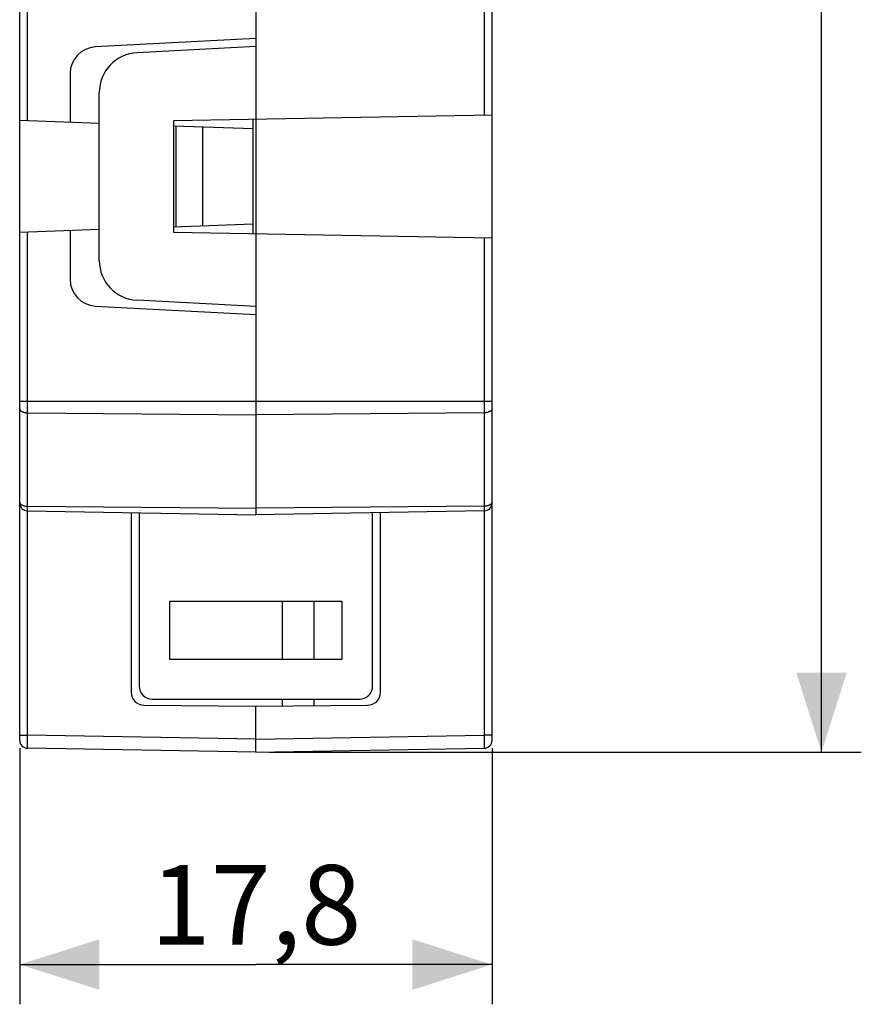
# Model space of a CAD drawing. Units: millimetres. Extents: x -92 to 20, y -65 to 79.
# Drawn here: x -11 to 20, y -65 to -28 of the extents above; entities that cross this region are included whole.
import ezdxf

# ---------------------------------------------------------------- set-up
doc = ezdxf.new("R2010")
doc.units = ezdxf.units.MM
doc.header["$LTSCALE"] = 16.335
doc.layers.get('0').update_dxf_attribs({"linetype": 'CONTINUOUS'})
for name, color, linetype in [('ASSI', 7, 'CONTINUOUS'), ('DRAFT', 7, 'CONTINUOUS'), ('RACCORDO', 7, 'CONTINUOUS')]:
    doc.layers.add(name, color=color, linetype=linetype)
doc.styles.get("Standard").update_dxf_attribs({"font": 'txt', "width": 0.8})
doc.dimstyles.new('DIMSTYLE_1', dxfattribs={"dimtxt": 3, "dimasz": 3, "dimexe": 1.5, "dimexo": 0.5, "dimgap": 0.75, "dimtad": 1, "dimtxsty": 'STANDARD', "dimblk": '_FILLED', "dimblk1": '_FILLED', "dimblk2": '_FILLED', "dimcen": 0.09, "dimadec": 0, "dimazin": 0, "dimtfac": 1, "dimtofl": 0, "dimtmove": 0, "dimatfit": 3, "dimldrblk": '_FILLED', "dimfxl": 1, "dimtolj": 1, "dimarcsym": 0})

# ---------------------------------------------------------------- blocks, each defined once
blk = doc.blocks.new('_FILLED')
at = {"color": 0, "linetype": 'BYBLOCK'}
blk.add_solid([(0, 0), (-1, 0.317), (-1, -0.317)], dxfattribs=at)
blk = doc.blocks.new('*D0')
at = {"color": 7, "linetype": 'CONTINUOUS'}
for p, q in [((3.148, 56.726), (20.463, 56.726)), ((18.963, 56.726), (18.963, 0.426)), ((18.963, -55.874), (18.963, 0.426)), ((-1.852, -55.874), (20.463, -55.874))]:
    blk.add_line(p, q, dxfattribs=at)
at = {"color": 7, "linetype": 'CONTINUOUS', "xscale": 3, "yscale": 3, "zscale": 3}
for p, rotation in [((18.963, 56.726), 90), ((18.963, -55.874), 270)]:
    blk.add_blockref('_FILLED', p, dxfattribs=dict(at, rotation=rotation))
at = {"color": 7, "linetype": 'CONTINUOUS', "insert": (15.213, 0.426), "char_height": 3, "width": 14.78571, "attachment_point": 2, "rotation": 90, "line_spacing_factor": 0.9}
blk.add_mtext('112,6', dxfattribs=at)
blk = doc.blocks.new('*D1')
at = {"color": 7, "linetype": 'CONTINUOUS'}
for p, q in [((-11.252, -55.724), (-11.252, -65.374)), ((6.548, -55.724), (6.548, -65.374)), ((-11.252, -63.874), (-2.352, -63.874)), ((6.548, -63.874), (-2.352, -63.874))]:
    blk.add_line(p, q, dxfattribs=at)
at = {"color": 7, "linetype": 'CONTINUOUS', "xscale": 3, "yscale": 3, "zscale": 3, "rotation": 180}
blk.add_blockref('_FILLED', (-11.252, -63.874), dxfattribs=at)
at = {"color": 7, "linetype": 'CONTINUOUS', "xscale": 3, "yscale": 3, "zscale": 3}
blk.add_blockref('_FILLED', (6.548, -63.874), dxfattribs=at)
at = {"color": 7, "linetype": 'CONTINUOUS', "insert": (-2.352, -60.124), "char_height": 3, "width": 12.21429, "attachment_point": 2, "line_spacing_factor": 0.9}
blk.add_mtext('17,8', dxfattribs=at)

msp = doc.modelspace()

# ---------------------------------------------------------------- linework, layer by layer
at = {"color": 7, "linetype": 'CONTINUOUS'}
for p, q in [((-11.252, -55.423), (-11.252, 55.076)), ((6.548, -55.423), (6.548, 55.076)), ((-2.352, -18.924), (-2.352, -46.924)), ((-2.352, -28.974), (-8.404, -29.291)), ((-2.352, -29.274), (-6.83, -29.508)), ((-9.352, -30.289), (-9.352, -32.134)), ((-8.252, -37.341), (-8.252, -31.006)), ((6.548, -31.864), (-5.452, -32.074)), ((-8.252, -32.172), (-11.252, -32.068)), ((-5.452, -32.074), (-5.452, -36.274)), ((-2.447, -32.375), (-5.452, -32.27)), ((-5.352, -36.074), (-5.352, -32.274)), ((-2.452, -36.326), (-2.452, -32.021)), ((-4.352, -36.039), (-4.352, -32.309)), ((-2.452, -35.972), (-5.452, -36.077)), ((-8.252, -36.175), (-11.252, -36.28)), ((-9.352, -36.213), (-9.352, -38.058)), ((-5.452, -36.274), (6.548, -36.483)), ((-2.352, -39.074), (-6.83, -38.839)), ((-8.404, -39.056), (-2.352, -39.374)), ((-10.957, -46.773), (-2.352, -46.924)), ((-7.052, -46.842), (-7.052, -53.603)), ((6.254, -46.773), (-2.352, -46.924)), ((2.348, -53.603), (2.348, -46.842)), ((-1.352, -52.374), (-1.352, -50.174)), ((-0.152, -52.374), (-0.152, -50.174)), ((-6.556, -54.103), (-2.352, -54.14)), ((-2.352, -54.14), (1.853, -54.103)), ((-2.352, -55.874), (-2.352, -54.14)), ((-1.352, -54.131), (-1.352, -53.874)), ((-0.152, -54.121), (-0.152, -53.874)), ((-2.352, -55.874), (-10.957, -55.723)), ((-2.352, -55.874), (6.254, -55.723))]:
    msp.add_line(p, q, dxfattribs=at)
at = {"color": 253, "linetype": 'CONTINUOUS'}
for p, q in [((-10.957, -32.078), (-10.957, 31.731)), ((6.254, 22.176), (6.254, -31.869)), ((-10.957, -55.224), (-10.957, -36.269)), ((6.254, -36.478), (6.254, -55.224)), ((6.548, -42.652), (-11.252, -42.652)), ((-10.957, -43.077), (-2.352, -43.152)), ((6.254, -43.077), (-2.352, -43.152)), ((-10.957, -46.599), (-2.352, -46.674)), ((6.254, -46.599), (-2.352, -46.674)), ((-11.252, -55.224), (-10.957, -55.224)), ((-10.958, -55.371), (-10.957, -55.224)), ((-2.352, -55.374), (-10.957, -55.224)), ((-2.352, -55.374), (6.254, -55.224)), ((6.548, -55.224), (6.254, -55.224)), ((6.254, -55.224), (6.255, -55.44)), ((-10.959, -55.535), (-10.958, -55.371)), ((-10.959, -55.614), (-10.959, -55.535)), ((-10.959, -55.656), (-10.959, -55.614)), ((-10.958, -55.689), (-10.959, -55.656)), ((6.255, -55.44), (6.256, -55.564)), ((6.256, -55.564), (6.256, -55.637))]:
    msp.add_line(p, q, dxfattribs=at)
for points in [[(-11.252, -42.927), (-11.25, -42.94), (-11.247, -42.953), (-11.242, -42.966), (-11.234, -42.978), (-11.224, -42.99), (-11.212, -43.002), (-11.198, -43.012), (-11.183, -43.023), (-11.166, -43.032), (-11.147, -43.041), (-11.126, -43.049), (-11.105, -43.056), (-11.082, -43.062), (-11.058, -43.068), (-11.033, -43.072), (-11.008, -43.075), (-10.983, -43.076), (-10.957, -43.077)], [(6.548, -42.927), (6.547, -42.94), (6.544, -42.953), (6.538, -42.966), (6.531, -42.978), (6.521, -42.99), (6.509, -43.002), (6.495, -43.012), (6.48, -43.023), (6.462, -43.032), (6.444, -43.041), (6.423, -43.049), (6.401, -43.056), (6.379, -43.062), (6.355, -43.068), (6.33, -43.072), (6.305, -43.075), (6.28, -43.076), (6.254, -43.077)], [(-11.252, -46.449), (-11.25, -46.461), (-11.247, -46.474), (-11.242, -46.487), (-11.234, -46.499), (-11.224, -46.511), (-11.212, -46.523), (-11.198, -46.534), (-11.183, -46.544), (-11.166, -46.554)], [(-11.166, -46.554), (-11.147, -46.563), (-11.126, -46.571), (-11.105, -46.578), (-11.082, -46.584), (-11.058, -46.589), (-11.033, -46.593), (-11.008, -46.596), (-10.983, -46.598), (-10.957, -46.599)], [(6.462, -46.554), (6.444, -46.563), (6.423, -46.571), (6.401, -46.578), (6.379, -46.584), (6.355, -46.589), (6.33, -46.593), (6.305, -46.596), (6.28, -46.598), (6.254, -46.599)], [(6.509, -46.523), (6.495, -46.534), (6.48, -46.544), (6.462, -46.554)], [(6.548, -46.449), (6.547, -46.461), (6.544, -46.474), (6.538, -46.487), (6.531, -46.499), (6.521, -46.511), (6.509, -46.523)], [(6.256, -55.637), (6.255, -55.674), (6.255, -55.689), (6.255, -55.701), (6.255, -55.711), (6.254, -55.718), (6.254, -55.722), (6.254, -55.723)], [(-10.957, -55.723), (-10.957, -55.722), (-10.957, -55.718), (-10.958, -55.711), (-10.958, -55.701), (-10.958, -55.689)]]:
    msp.add_lwpolyline(points, dxfattribs=at)
at = {"color": 7, "linetype": 'CONTINUOUS'}
for centre, radius, start, end in [((-8.352, -30.289), 1, 93, 180), ((-6.752, -31.006), 1.5, 93, 180), ((-6.752, -37.341), 1.5, 180, 267), ((-8.352, -38.058), 1, 180, 267), ((-10.952, -46.473), 0.3, 180, 269), ((6.248, -46.473), 0.3, 271, 360), ((-6.552, -53.603), 0.5, 180, 269.5), ((1.848, -53.603), 0.5, 270.5, 360), ((-10.952, -55.423), 0.3, 180, 269), ((6.248, -55.423), 0.3, 271, 360)]:
    msp.add_arc(centre, radius, start, end, dxfattribs=at)
at = {"layer": 'ASSI', "color": 7, "linetype": 'CONTINUOUS'}
for p, q in [((6.548, -55.423), (6.548, 55.076)), ((-2.352, -18.924), (-2.352, -46.924)), ((-2.352, -29.274), (-6.83, -29.508)), ((-8.252, -37.341), (-8.252, -31.006)), ((6.548, -31.864), (-5.452, -32.074)), ((-5.452, -32.074), (-5.452, -36.274)), ((-5.452, -36.274), (6.548, -36.483)), ((-2.352, -39.074), (-6.83, -38.839)), ((6.254, -46.773), (-2.352, -46.924)), ((2.348, -53.603), (2.348, -46.842)), ((-0.152, -52.374), (-0.152, -50.174)), ((-2.352, -54.14), (1.853, -54.103)), ((-2.352, -55.874), (-2.352, -54.14)), ((-0.152, -54.121), (-0.152, -53.874)), ((-2.352, -55.874), (6.254, -55.723))]:
    msp.add_line(p, q, dxfattribs=at)
at = {"layer": 'ASSI', "color": 253, "linetype": 'CONTINUOUS'}
for p, q in [((6.254, 22.176), (6.254, -31.869)), ((6.254, -36.478), (6.254, -55.224)), ((6.548, -42.652), (-2.352, -42.652)), ((6.254, -43.077), (-2.352, -43.152)), ((6.254, -46.599), (-2.352, -46.674)), ((-2.352, -55.374), (6.254, -55.224)), ((6.548, -55.224), (6.254, -55.224)), ((6.254, -55.224), (6.255, -55.44)), ((6.255, -55.44), (6.256, -55.564)), ((6.256, -55.564), (6.256, -55.637))]:
    msp.add_line(p, q, dxfattribs=at)
for points in [[(6.548, -42.927), (6.547, -42.94), (6.544, -42.953), (6.538, -42.966), (6.531, -42.978), (6.521, -42.99), (6.509, -43.002), (6.495, -43.012), (6.48, -43.023), (6.462, -43.032), (6.444, -43.041), (6.423, -43.049), (6.401, -43.056), (6.379, -43.062), (6.355, -43.068), (6.33, -43.072), (6.305, -43.075), (6.28, -43.076), (6.254, -43.077)], [(6.462, -46.554), (6.444, -46.563), (6.423, -46.571), (6.401, -46.578), (6.379, -46.584), (6.355, -46.589), (6.33, -46.593), (6.305, -46.596), (6.28, -46.598), (6.254, -46.599)], [(6.509, -46.523), (6.495, -46.534), (6.48, -46.544), (6.462, -46.554)], [(6.548, -46.449), (6.547, -46.461), (6.544, -46.474), (6.538, -46.487), (6.531, -46.499), (6.521, -46.511), (6.509, -46.523)], [(6.256, -55.637), (6.255, -55.674), (6.255, -55.689), (6.255, -55.701), (6.255, -55.711), (6.254, -55.718), (6.254, -55.722), (6.254, -55.723)]]:
    msp.add_lwpolyline(points, dxfattribs=at)
at = {"layer": 'ASSI', "color": 7, "linetype": 'CONTINUOUS'}
for centre, radius, start, end in [((-6.752, -31.006), 1.5, 93, 180), ((-6.752, -37.341), 1.5, 180, 267), ((6.248, -46.473), 0.3, 271, 360), ((1.848, -53.603), 0.5, 270.5, 360), ((6.248, -55.423), 0.3, 271, 360)]:
    msp.add_arc(centre, radius, start, end, dxfattribs=at)
at = {"layer": 'DRAFT', "color": 7, "linetype": 'CONTINUOUS'}
for p, q in [((-5.588, -50.174), (0.885, -50.174)), ((-5.588, -52.374), (-5.588, -50.174)), ((0.885, -50.174), (0.885, -52.374)), ((0.885, -52.374), (-5.588, -52.374))]:
    msp.add_line(p, q, dxfattribs=at)
at = {"layer": 'RACCORDO', "color": 7, "linetype": 'CONTINUOUS'}
for p, q in [((-6.752, -46.845), (-6.752, -53.374)), ((2.048, -53.374), (2.048, -46.847)), ((-6.252, -53.874), (1.549, -53.874))]:
    msp.add_line(p, q, dxfattribs=at)
for centre, major_axis in [((-6.251, -53.374), (0.354, 0.354)), ((1.548, -53.374), (-0.354, 0.354))]:
    msp.add_ellipse(centre, major_axis=major_axis, ratio=0.999695, start_param=2.356347, end_param=3.926839, dxfattribs=at)

# ---------------------------------------------------------------- dimensions: what is measured, and where the dimension line sits
at = {"color": 7, "linetype": 'CONTINUOUS'}
dim = msp.add_linear_dim(base=(18.963, -55.874), p1=(2.648, 56.726), p2=(-2.352, -55.874), angle=270, dimstyle='DIMSTYLE_1', dxfattribs=at)
dim.commit()
dim.dimension.update_dxf_attribs({"geometry": '*D0', "text_midpoint": (18.963, 0.426), "dimtype": 160})
dim = msp.add_linear_dim(base=(6.548, -63.874), p1=(-11.252, -55.224), p2=(6.548, -55.224), dimstyle='DIMSTYLE_1', dxfattribs=at)
dim.commit()
dim.dimension.update_dxf_attribs({"geometry": '*D1', "text_midpoint": (-2.352, -63.874), "dimtype": 160})

doc.saveas('drawing.dxf')
